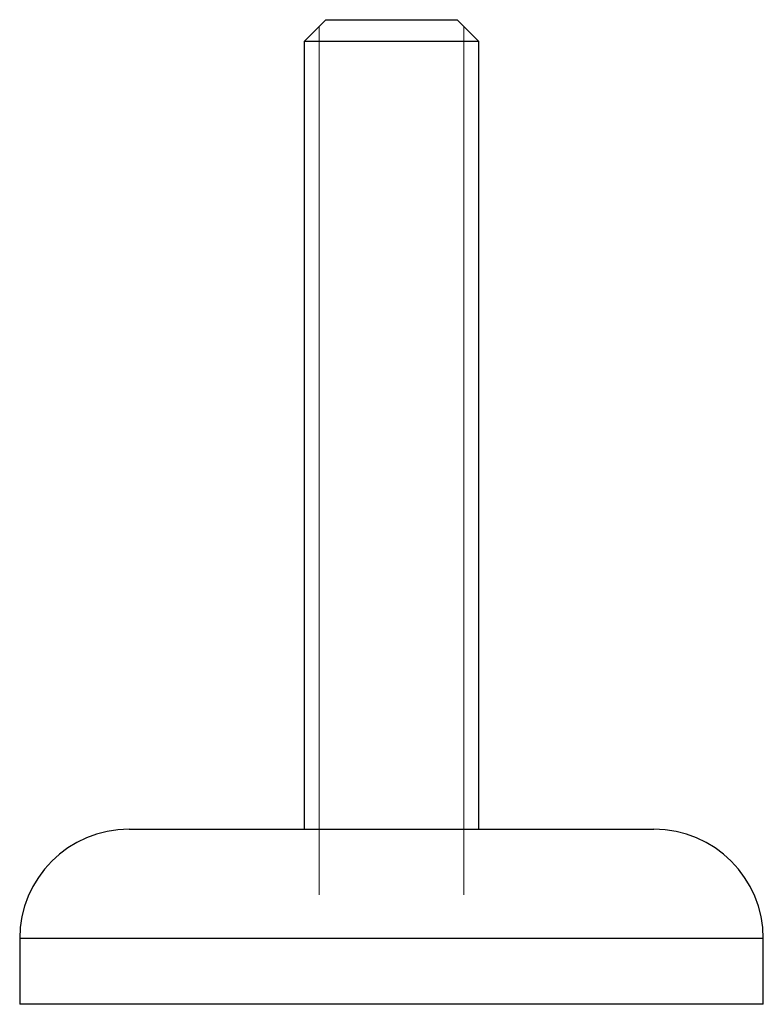
# Model space of a CAD drawing. Units: millimetres. Extents: x 5 to 292, y 5 to 205.
# Drawn here: x 114 to 148, y 85 to 130 of the extents above; entities that cross this region are included whole.
import ezdxf

# ---------------------------------------------------------------- set-up
doc = ezdxf.new("R2010")
doc.units = ezdxf.units.MM

msp = doc.modelspace()

# ---------------------------------------------------------------- linework, layer by layer
at = {"color": 7, "linetype": 'Continuous', "lineweight": 25}
for p, q in [((127.792, 130.274), (126.792, 129.274)), ((127.792, 130.274), (130.792, 130.274)), ((130.792, 130.274), (133.792, 130.274)), ((134.792, 129.274), (133.792, 130.274)), ((126.792, 129.274), (126.792, 93.274)), ((130.792, 129.274), (126.792, 129.274)), ((134.792, 129.274), (130.792, 129.274)), ((134.792, 93.274), (134.792, 129.274)), ((118.792, 93.274), (130.792, 93.274)), ((130.792, 93.274), (142.792, 93.274)), ((113.792, 88.274), (113.792, 85.274)), ((147.792, 85.274), (147.792, 88.274)), ((147.792, 85.274), (113.792, 85.274))]:
    msp.add_line(p, q, dxfattribs=at)
at = {"color": 7, "linetype": 'Continuous', "lineweight": 18}
for p, q in [((127.482, 129.964), (127.482, 90.274)), ((134.101, 129.964), (134.101, 90.274))]:
    msp.add_line(p, q, dxfattribs=at)
at = {"color": 8, "linetype": 'Continuous', "lineweight": 25}
for p, q in [((130.792, 88.274), (113.792, 88.274)), ((147.792, 88.274), (130.792, 88.274))]:
    msp.add_line(p, q, dxfattribs=at)
at = {"color": 7, "linetype": 'Continuous', "lineweight": 25}
for centre, start, end in [((118.792, 88.274), 90, 180), ((142.792, 88.274), 0, 90)]:
    msp.add_arc(centre, 5, start, end, dxfattribs=at)

doc.saveas('drawing.dxf')
